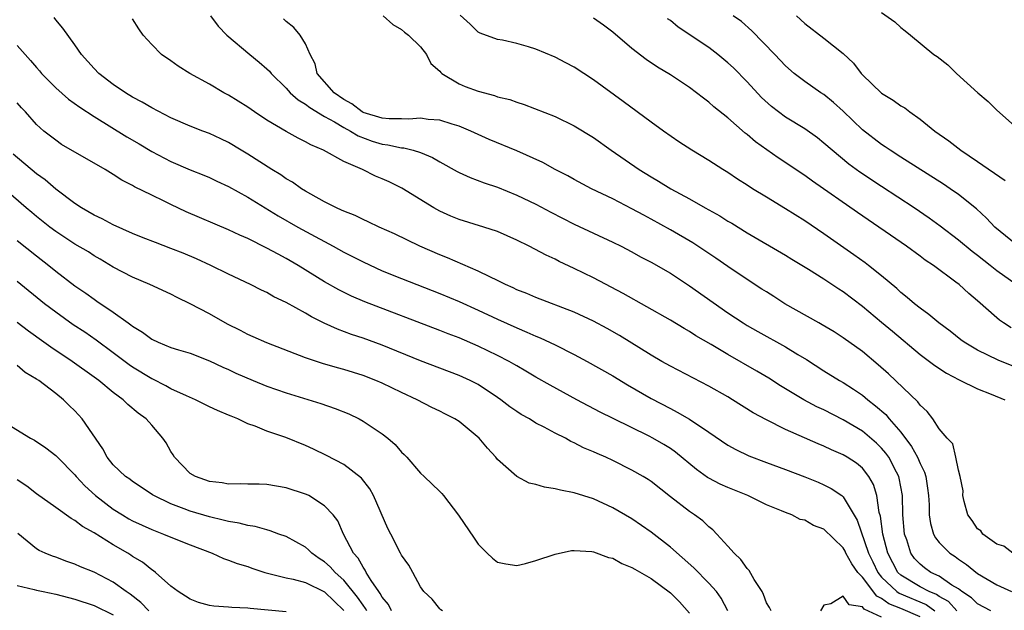
# Model space of a CAD drawing. Units: inches. Extents: x 2517000 to 2520000, y 1536000 to 1539000.
# Drawn here: x 2517567 to 2517670, y 1536983 to 1537045 of the extents above; entities that cross this region are included whole.
import ezdxf

# ---------------------------------------------------------------- set-up
doc = ezdxf.new("R2010")
doc.units = ezdxf.units.IN
doc.header["$MEASUREMENT"] = 0
doc.layers.add('LD25171536_2ft', color=115, linetype='Continuous')

msp = doc.modelspace()

# ---------------------------------------------------------------- linework, layer by layer
at = {"layer": 'LD25171536_2ft'}
for points, elevation in [([(2517664.83, 1536983), (2517663.95, 1536983.95), (2517663, 1536984.48), (2517662.7, 1536984.7), (2517661.95, 1536985), (2517661, 1536985.51), (2517659, 1536986.7), (2517658.69, 1536987), (2517657.64, 1536989), (2517657.12, 1536991), (2517656.87, 1536992.87), (2517656.76, 1536993.24), (2517656.51, 1536995), (2517656.15, 1536996.15), (2517655.68, 1536997), (2517655, 1536997.85), (2517654.37, 1536998.37), (2517653.43, 1536999), (2517653, 1536999.26), (2517651.78, 1536999.78), (2517651, 1537000.15), (2517650.39, 1537000.39), (2517647, 1537001.89), (2517645, 1537002.89), (2517643.64, 1537003.64), (2517641.48, 1537005), (2517641, 1537005.29), (2517639, 1537006.42), (2517635, 1537008.5), (2517634.12, 1537009), (2517633, 1537009.64), (2517629.69, 1537011.69), (2517628.42, 1537012.42), (2517627, 1537013.19), (2517625, 1537014.11), (2517621, 1537015.65), (2517620.06, 1537016.06), (2517619, 1537016.47), (2517618.65, 1537016.65), (2517617.84, 1537017), (2517617, 1537017.43), (2517616.2, 1537017.8), (2517615, 1537018.41), (2517611.79, 1537019.79), (2517611, 1537020.09), (2517608.91, 1537021), (2517606.28, 1537022.28), (2517604.69, 1537023), (2517603.55, 1537023.55), (2517603, 1537023.78), (2517602.19, 1537024.19), (2517601, 1537024.65), (2517600.77, 1537024.77), (2517600.25, 1537025), (2517599, 1537025.64), (2517597.58, 1537026.42), (2517597, 1537026.75), (2517596.6, 1537027), (2517595.67, 1537027.67), (2517595, 1537028.04), (2517594.44, 1537028.44), (2517593.52, 1537029), (2517591, 1537030.6), (2517590.32, 1537031), (2517589, 1537031.81), (2517588.2, 1537032.2), (2517587, 1537032.75), (2517586.32, 1537033), (2517585, 1537033.52), (2517583, 1537034.38), (2517581, 1537035.41), (2517580.02, 1537036.02), (2517579, 1537036.55), (2517578.25, 1537037), (2517577, 1537037.85), (2517575.5, 1537039), (2517575, 1537039.54), (2517573.69, 1537041), (2517573, 1537042.01), (2517571.74, 1537043.74), (2517571, 1537044.6), (2517570.83, 1537044.83)], 7200), ([(2517668.36, 1536983), (2517667, 1536983.72), (2517666.35, 1536984.35), (2517665.34, 1536985), (2517665, 1536985.27), (2517664.32, 1536985.68), (2517663, 1536986.6), (2517662.14, 1536987), (2517661.47, 1536987.47), (2517661, 1536987.85), (2517660.44, 1536988.44), (2517660.04, 1536989), (2517659.61, 1536990.39), (2517659.39, 1536991), (2517659.2, 1536993), (2517659.16, 1536995), (2517658.84, 1536996.84), (2517658.8, 1536997), (2517658.54, 1536997.46), (2517657.74, 1536999), (2517657.43, 1536999.43), (2517657, 1536999.95), (2517656.47, 1537000.47), (2517655, 1537001.72), (2517653, 1537002.91), (2517651, 1537003.93), (2517650.27, 1537004.27), (2517648.89, 1537005), (2517646.46, 1537006.46), (2517645.24, 1537007.24), (2517643.99, 1537007.99), (2517641, 1537009.7), (2517639.24, 1537010.76), (2517637.67, 1537011.67), (2517637, 1537012.12), (2517636.43, 1537012.43), (2517635, 1537013.28), (2517630.09, 1537016.09), (2517627, 1537017.7), (2517625, 1537018.69), (2517623.42, 1537019.42), (2517623, 1537019.64), (2517622.06, 1537020.06), (2517620.29, 1537021), (2517619, 1537021.64), (2517617, 1537022.52), (2517615.59, 1537023), (2517613, 1537023.79), (2517612.14, 1537024.14), (2517611, 1537024.65), (2517610.38, 1537025), (2517607.05, 1537027.05), (2517605.71, 1537027.71), (2517605, 1537028.03), (2517604.31, 1537028.31), (2517602.93, 1537029), (2517601, 1537029.84), (2517598.88, 1537031), (2517597.56, 1537031.56), (2517597, 1537031.9), (2517596.26, 1537032.26), (2517595, 1537032.97), (2517593, 1537034.13), (2517591.7, 1537035), (2517591, 1537035.49), (2517589, 1537036.75), (2517588.52, 1537037), (2517587, 1537037.89), (2517584.98, 1537039), (2517583.76, 1537039.76), (2517583, 1537040.33), (2517582.01, 1537041), (2517581, 1537042.02), (2517580.11, 1537043), (2517579.66, 1537043.66), (2517579, 1537044.7)], 7202), ([(2517587.12, 1537045), (2517587.93, 1537043.93), (2517588.83, 1537043), (2517591.22, 1537041), (2517592.2, 1537040.2), (2517593, 1537039.49), (2517593.25, 1537039.25), (2517593.43, 1537039), (2517595, 1537037.48), (2517595.42, 1537037), (2517596.25, 1537036.25), (2517597, 1537035.82), (2517597.45, 1537035.45), (2517599, 1537034.54), (2517600.04, 1537033.96), (2517601, 1537033.37), (2517601.71, 1537033), (2517602.5, 1537032.5), (2517603.96, 1537031.96), (2517605, 1537031.63), (2517605.57, 1537031.57), (2517607, 1537031.25), (2517607.24, 1537031.24), (2517608.22, 1537031), (2517609, 1537030.76), (2517610.24, 1537030.24), (2517611, 1537029.79), (2517612.79, 1537028.79), (2517613, 1537028.68), (2517614.15, 1537028.15), (2517615.6, 1537027.6), (2517617, 1537027.14), (2517619, 1537026.34), (2517621, 1537025.37), (2517622.54, 1537024.54), (2517625, 1537023.29), (2517629, 1537021.42), (2517629.87, 1537021), (2517631, 1537020.42), (2517631.91, 1537019.91), (2517633, 1537019.35), (2517635, 1537018.18), (2517637, 1537016.88), (2517641, 1537014.07), (2517642.58, 1537013), (2517643, 1537012.74), (2517644.1, 1537012.1), (2517647, 1537010.51), (2517648.27, 1537009.73), (2517649.19, 1537009.19), (2517651, 1537008.02), (2517652.62, 1537007), (2517653, 1537006.79), (2517654.09, 1537006.09), (2517655, 1537005.47), (2517655.56, 1537005), (2517656.38, 1537004.38), (2517657.45, 1537003.45), (2517657.8, 1537003), (2517659, 1537001.62), (2517660.12, 1537000.12), (2517660.72, 1536999), (2517661, 1536998.36), (2517661.46, 1536997.46), (2517661.6, 1536997), (2517661.79, 1536995.79), (2517661.89, 1536995), (2517661.95, 1536994.05), (2517661.95, 1536993), (2517662.08, 1536992.08), (2517662.42, 1536991), (2517662.61, 1536990.61), (2517663, 1536990.13), (2517664.1, 1536989), (2517664.65, 1536988.65), (2517665, 1536988.39), (2517665.84, 1536987.84), (2517667, 1536986.89), (2517669, 1536985.69), (2517670.54, 1536985)], 7204), ([(2517670.67, 1536989), (2517669.74, 1536989.74), (2517669, 1536989.95), (2517667.53, 1536991), (2517667.32, 1536991.32), (2517667, 1536991.54), (2517666.42, 1536992.42), (2517665.99, 1536993), (2517665.6, 1536994.4), (2517665.45, 1536995), (2517665.49, 1536995.49), (2517665.18, 1536997), (2517665, 1536997.64), (2517664.74, 1536999), (2517664.41, 1537000.41), (2517663.83, 1537001), (2517663, 1537001.95), (2517662.35, 1537003), (2517661.76, 1537003.76), (2517661, 1537004.43), (2517660.78, 1537004.78), (2517657.7, 1537007.7), (2517656.65, 1537008.65), (2517655, 1537010.01), (2517653, 1537011.45), (2517652.06, 1537012.06), (2517650.82, 1537012.82), (2517650.46, 1537013), (2517646.91, 1537015), (2517645.76, 1537015.76), (2517645, 1537016.23), (2517644.54, 1537016.54), (2517643, 1537017.52), (2517641, 1537018.87), (2517639.75, 1537019.75), (2517637.88, 1537021), (2517637.34, 1537021.34), (2517635, 1537022.72), (2517633, 1537023.83), (2517632.23, 1537024.23), (2517631, 1537024.9), (2517629, 1537025.93), (2517626.8, 1537027), (2517625, 1537027.94), (2517624.33, 1537028.33), (2517623, 1537029), (2517621.72, 1537029.72), (2517619, 1537030.96), (2517616.14, 1537032.14), (2517615, 1537032.63), (2517614.21, 1537033), (2517613, 1537033.51), (2517612.29, 1537033.71), (2517611, 1537034.15), (2517609.78, 1537034.22), (2517609, 1537034.35), (2517607.76, 1537034.24), (2517607, 1537034.27), (2517605.73, 1537034.27), (2517605, 1537034.35), (2517603, 1537034.94), (2517602.9, 1537035), (2517601.85, 1537035.85), (2517601, 1537036.28), (2517599.98, 1537037), (2517598.24, 1537039), (2517598.03, 1537040.03), (2517597.49, 1537041), (2517597, 1537042.09), (2517596.47, 1537043), (2517595.81, 1537043.81), (2517595, 1537044.44), (2517594.72, 1537044.72)], 7206), ([(2517605.1, 1537045), (2517606.12, 1537044.12), (2517607, 1537043.58), (2517607.32, 1537043.32), (2517607.75, 1537043), (2517609, 1537041.77), (2517609.62, 1537041), (2517610.05, 1537040.05), (2517611, 1537039.25), (2517611.1, 1537039.1), (2517611.22, 1537039), (2517613, 1537037.92), (2517613.64, 1537037.64), (2517615, 1537037.15), (2517616.7, 1537036.7), (2517617, 1537036.59), (2517618.29, 1537036.29), (2517619, 1537036.01), (2517619.78, 1537035.78), (2517623, 1537034.51), (2517625, 1537033.54), (2517627, 1537032.33), (2517628.85, 1537031), (2517631.75, 1537029), (2517633, 1537028.23), (2517633.78, 1537027.78), (2517635.05, 1537027), (2517637, 1537025.94), (2517638.63, 1537025), (2517640.16, 1537024.16), (2517641, 1537023.63), (2517641.4, 1537023.4), (2517643, 1537022.41), (2517647, 1537020.08), (2517647.65, 1537019.65), (2517649.4, 1537018.6), (2517651, 1537017.59), (2517652.55, 1537016.55), (2517653, 1537016.27), (2517655, 1537014.76), (2517657, 1537013.1), (2517658.13, 1537012.13), (2517661, 1537009.73), (2517661.99, 1537009), (2517662.55, 1537008.55), (2517663.76, 1537007.76), (2517665.07, 1537007.07), (2517667, 1537006.13), (2517668.41, 1537005.59), (2517669.84, 1537005)], 7208), ([(2517671.98, 1537007.98), (2517669.14, 1537009.14), (2517667, 1537010.18), (2517665.61, 1537011), (2517665.25, 1537011.25), (2517664.14, 1537012.14), (2517662.96, 1537013), (2517661.9, 1537013.9), (2517661, 1537014.53), (2517660.41, 1537015), (2517659.67, 1537015.67), (2517659, 1537016.17), (2517658.58, 1537016.58), (2517657, 1537017.9), (2517655.64, 1537019), (2517655.28, 1537019.28), (2517654.12, 1537020.12), (2517651, 1537022.29), (2517649, 1537023.64), (2517647, 1537024.9), (2517645, 1537026.11), (2517643.57, 1537027), (2517643, 1537027.38), (2517642, 1537028), (2517641, 1537028.68), (2517640.46, 1537029), (2517639, 1537029.93), (2517637.25, 1537031), (2517635.9, 1537031.9), (2517634.29, 1537033), (2517633, 1537033.93), (2517630.09, 1537036.09), (2517627, 1537038.35), (2517625, 1537039.65), (2517624.13, 1537040.13), (2517623, 1537040.71), (2517621, 1537041.54), (2517620.22, 1537041.78), (2517619, 1537042.13), (2517617.52, 1537042.48), (2517617, 1537042.55), (2517615.21, 1537043.21), (2517615, 1537043.33), (2517614.14, 1537044.14), (2517613.1, 1537045.1)], 7210), ([(2517670.49, 1537012.49), (2517669.69, 1537013), (2517669.29, 1537013.29), (2517669, 1537013.53), (2517667, 1537015.31), (2517666.08, 1537016.08), (2517665.08, 1537017), (2517664.74, 1537017.26), (2517662.4, 1537019), (2517661.55, 1537019.55), (2517661, 1537019.97), (2517659.58, 1537021), (2517654.5, 1537024.5), (2517649.79, 1537027.79), (2517649, 1537028.37), (2517646.22, 1537030.22), (2517645.04, 1537031.04), (2517643.88, 1537031.88), (2517643, 1537032.65), (2517642.79, 1537032.8), (2517641, 1537034.37), (2517639.54, 1537035.54), (2517639, 1537036.03), (2517638.44, 1537036.44), (2517637.72, 1537037), (2517637, 1537037.54), (2517635, 1537038.86), (2517633.67, 1537039.67), (2517632.48, 1537040.48), (2517631, 1537041.62), (2517629, 1537043.33), (2517628.04, 1537044.04), (2517627, 1537044.78)], 7212), ([(2517671, 1537017.01), (2517669, 1537018.44), (2517668.31, 1537019), (2517667, 1537020.02), (2517666.44, 1537020.44), (2517665, 1537021.62), (2517663.09, 1537023.09), (2517661.94, 1537023.94), (2517660.38, 1537025), (2517657, 1537027.21), (2517654.73, 1537028.73), (2517653.57, 1537029.57), (2517651.84, 1537031), (2517651, 1537031.76), (2517650.31, 1537032.31), (2517649, 1537033.24), (2517647, 1537034.45), (2517646.26, 1537035), (2517645.55, 1537035.55), (2517644.51, 1537036.51), (2517643, 1537038.14), (2517641.58, 1537039.58), (2517641, 1537040.13), (2517639.95, 1537041), (2517639, 1537041.71), (2517635.83, 1537043.83), (2517635, 1537044.52), (2517634.72, 1537044.72)], 7214), ([(2517671, 1537021.19), (2517668.78, 1537023), (2517667.93, 1537023.93), (2517666.89, 1537024.89), (2517665, 1537026.39), (2517664.15, 1537027), (2517663.46, 1537027.46), (2517659, 1537030.28), (2517657.88, 1537031), (2517657.37, 1537031.37), (2517657, 1537031.61), (2517655, 1537033.13), (2517653, 1537035.07), (2517652, 1537036), (2517651, 1537036.8), (2517650.68, 1537037), (2517649, 1537038.16), (2517647.91, 1537039), (2517647, 1537039.81), (2517645.88, 1537041), (2517643.47, 1537043.47), (2517642.41, 1537044.41), (2517641.55, 1537045)], 7216), ([(2517648.15, 1537045), (2517649, 1537044.23), (2517651, 1537042.68), (2517653, 1537041.09), (2517654.07, 1537040.07), (2517654.88, 1537039), (2517655, 1537038.87), (2517657, 1537036.95), (2517658.22, 1537036.22), (2517659, 1537035.65), (2517659.41, 1537035.41), (2517659.93, 1537035), (2517661, 1537034.25), (2517662.55, 1537033), (2517664, 1537032), (2517665.26, 1537031), (2517667, 1537029.84), (2517669.85, 1537027.85)], 7218), ([(2517657, 1537045.38), (2517658.39, 1537044.39), (2517659, 1537043.8), (2517659.47, 1537043.47), (2517660.01, 1537043), (2517662.45, 1537041), (2517662.78, 1537040.78), (2517663.9, 1537039.9), (2517664.81, 1537039), (2517667.01, 1537037), (2517668.1, 1537036.1), (2517669, 1537035.19), (2517671.47, 1537033)], 7220), ([(2517567, 1537041.94), (2517567.81, 1537041), (2517568.37, 1537040.37), (2517569, 1537039.62), (2517569.3, 1537039.3), (2517569.52, 1537039), (2517571, 1537037.5), (2517572.33, 1537036.33), (2517573.51, 1537035.51), (2517575, 1537034.51), (2517578.41, 1537032.41), (2517579.68, 1537031.68), (2517581, 1537030.88), (2517583, 1537029.82), (2517585, 1537028.97), (2517586.42, 1537028.42), (2517587, 1537028.17), (2517587.79, 1537027.79), (2517589, 1537027.24), (2517591, 1537026.13), (2517594.16, 1537024.16), (2517596.22, 1537023), (2517598.03, 1537022.03), (2517599, 1537021.48), (2517599.9, 1537021), (2517601, 1537020.39), (2517603, 1537019.37), (2517605, 1537018.45), (2517607, 1537017.63), (2517611, 1537016.06), (2517613, 1537015.23), (2517615, 1537014.33), (2517617, 1537013.39), (2517619, 1537012.48), (2517620.05, 1537012.05), (2517621, 1537011.62), (2517621.45, 1537011.45), (2517623, 1537010.73), (2517625, 1537009.73), (2517626.35, 1537009), (2517629, 1537007.49), (2517630.55, 1537006.55), (2517633, 1537005.12), (2517635, 1537004.07), (2517635.72, 1537003.72), (2517637, 1537002.96), (2517639, 1537001.63), (2517641, 1537000.27), (2517641.81, 1536999.81), (2517643.16, 1536999.16), (2517645, 1536998.46), (2517647, 1536997.73), (2517649, 1536996.97), (2517650.4, 1536996.4), (2517651, 1536996.14), (2517651.76, 1536995.76), (2517652.85, 1536995), (2517653, 1536994.88), (2517654.45, 1536992.45), (2517655.64, 1536989), (2517656.09, 1536988.09), (2517656.61, 1536987), (2517657, 1536986.51), (2517658.57, 1536985), (2517658.82, 1536984.82), (2517661.64, 1536983.64), (2517662.53, 1536983)], 7198), ([(2517661, 1536982.37), (2517659, 1536983.24), (2517657.74, 1536983.74), (2517657, 1536984.29), (2517656.51, 1536984.51), (2517655, 1536986.49), (2517654.54, 1536987), (2517653.9, 1536987.9), (2517653.28, 1536989), (2517653.2, 1536989.2), (2517653, 1536989.55), (2517651, 1536991.51), (2517649.9, 1536991.9), (2517649, 1536992.45), (2517648.53, 1536992.53), (2517647.66, 1536993), (2517647, 1536993.23), (2517646.58, 1536993.42), (2517645, 1536994.05), (2517643.08, 1536995), (2517641, 1536995.84), (2517640.2, 1536996.2), (2517639, 1536996.82), (2517638.88, 1536996.88), (2517637.71, 1536997.71), (2517635.53, 1536999.53), (2517635, 1536999.9), (2517634.33, 1537000.33), (2517633.19, 1537001), (2517632.79, 1537001.21), (2517629.04, 1537003.04), (2517627.71, 1537003.71), (2517625.27, 1537005), (2517622.5, 1537006.5), (2517621, 1537007.35), (2517619.97, 1537007.97), (2517619, 1537008.53), (2517618.71, 1537008.71), (2517618.21, 1537009), (2517617, 1537009.62), (2517615, 1537010.59), (2517613, 1537011.44), (2517611.86, 1537011.86), (2517611, 1537012.21), (2517603.2, 1537015.2), (2517601.8, 1537015.8), (2517600.47, 1537016.47), (2517599, 1537017.29), (2517596.23, 1537019), (2517595, 1537019.72), (2517594.16, 1537020.16), (2517593, 1537020.81), (2517591, 1537021.8), (2517590.16, 1537022.16), (2517589, 1537022.71), (2517584.6, 1537024.6), (2517583, 1537025.35), (2517582.29, 1537025.71), (2517581, 1537026.31), (2517579.2, 1537027.2), (2517579, 1537027.33), (2517577.87, 1537027.87), (2517577, 1537028.47), (2517576.15, 1537029), (2517571.62, 1537031.62), (2517571, 1537032.04), (2517570.47, 1537032.47), (2517569.77, 1537033), (2517569, 1537033.7), (2517567.86, 1537035), (2517567.43, 1537035.43), (2517567, 1537035.96)], 7196), ([(2517645.5, 1536983), (2517645.33, 1536983.33), (2517645, 1536983.83), (2517644.7, 1536984.7), (2517644.56, 1536985), (2517643.74, 1536986.26), (2517643.21, 1536987.21), (2517643, 1536987.41), (2517642.35, 1536988.35), (2517641.63, 1536989), (2517641, 1536989.74), (2517639.83, 1536991), (2517639.42, 1536991.42), (2517639, 1536991.74), (2517638.37, 1536992.37), (2517637.51, 1536993), (2517637, 1536993.34), (2517635, 1536994.88), (2517633, 1536996.46), (2517632.68, 1536996.68), (2517632.17, 1536997), (2517631, 1536997.67), (2517629, 1536998.66), (2517628.27, 1536999), (2517627.38, 1536999.38), (2517627, 1536999.58), (2517625.97, 1536999.97), (2517625, 1537000.52), (2517624.65, 1537000.65), (2517624.07, 1537001), (2517623, 1537001.53), (2517621.86, 1537002.14), (2517621, 1537002.57), (2517620.32, 1537003), (2517619.47, 1537003.47), (2517619, 1537003.77), (2517618.27, 1537004.27), (2517617.34, 1537005), (2517617, 1537005.24), (2517615, 1537006.57), (2517614.16, 1537007), (2517613, 1537007.53), (2517609, 1537009.07), (2517605, 1537010.69), (2517603, 1537011.41), (2517601.8, 1537011.8), (2517600.34, 1537012.34), (2517598.97, 1537012.97), (2517597.64, 1537013.64), (2517597, 1537014.02), (2517595, 1537015.13), (2517593.73, 1537015.73), (2517593, 1537016.16), (2517592.42, 1537016.42), (2517591.29, 1537017), (2517589, 1537018.08), (2517587.14, 1537019), (2517585.67, 1537019.67), (2517584.27, 1537020.27), (2517583, 1537020.78), (2517581.39, 1537021.39), (2517580.11, 1537021.89), (2517579, 1537022.34), (2517577, 1537023.24), (2517575.85, 1537023.85), (2517575, 1537024.25), (2517573.69, 1537025), (2517573, 1537025.46), (2517571, 1537026.96), (2517569.91, 1537027.91), (2517569, 1537028.56), (2517566.58, 1537030.58)], 7194), ([(2517641, 1536982.98), (2517640.3, 1536984.3), (2517639.79, 1536985), (2517639, 1536985.89), (2517637.46, 1536987.46), (2517635, 1536989.64), (2517633, 1536991.2), (2517631, 1536992.57), (2517629, 1536993.74), (2517627, 1536994.67), (2517625, 1536995.29), (2517623.56, 1536995.56), (2517623, 1536995.7), (2517621.88, 1536995.88), (2517621, 1536996.17), (2517620.31, 1536996.31), (2517619, 1536997), (2517617, 1536998.78), (2517616.82, 1536999), (2517615.95, 1536999.95), (2517615.1, 1537001), (2517613, 1537002.72), (2517612.57, 1537003), (2517611.52, 1537003.52), (2517611, 1537003.79), (2517610.18, 1537004.18), (2517608.64, 1537005), (2517607, 1537005.74), (2517605, 1537006.71), (2517604.34, 1537007), (2517603, 1537007.52), (2517601, 1537008.16), (2517600.33, 1537008.33), (2517598.79, 1537008.79), (2517597, 1537009.37), (2517593, 1537010.92), (2517591.57, 1537011.57), (2517591, 1537011.81), (2517590.23, 1537012.23), (2517588.89, 1537012.89), (2517587, 1537013.96), (2517585, 1537015.01), (2517583.65, 1537015.65), (2517583, 1537015.99), (2517580.8, 1537017), (2517579, 1537017.76), (2517577, 1537018.83), (2517575.64, 1537019.64), (2517575, 1537020), (2517574.4, 1537020.4), (2517573, 1537021.22), (2517571, 1537022.54), (2517570.38, 1537023), (2517569, 1537024.1), (2517568.51, 1537024.51), (2517567.93, 1537025), (2517565.3, 1537027.3)], 7192), ([(2517567, 1537021.59), (2517569, 1537019.99), (2517570.28, 1537019), (2517571, 1537018.41), (2517573, 1537016.88), (2517574.12, 1537016.12), (2517575, 1537015.48), (2517575.29, 1537015.29), (2517577, 1537014.12), (2517578.55, 1537013), (2517578.82, 1537012.82), (2517579, 1537012.66), (2517580.05, 1537012.05), (2517581, 1537011.3), (2517581.66, 1537011), (2517583, 1537010.46), (2517583.8, 1537010.2), (2517585, 1537009.85), (2517587, 1537009.06), (2517588.39, 1537008.39), (2517589, 1537008.14), (2517589.76, 1537007.76), (2517591.55, 1537007), (2517593, 1537006.41), (2517595, 1537005.71), (2517598.61, 1537004.61), (2517600.1, 1537004.1), (2517601.52, 1537003.52), (2517602.59, 1537003), (2517603, 1537002.78), (2517605, 1537001.45), (2517605.58, 1537001), (2517606.33, 1537000.33), (2517607, 1536999.55), (2517607.29, 1536999.29), (2517607.57, 1536999), (2517609, 1536997.33), (2517609.38, 1536997), (2517611, 1536995.43), (2517611.21, 1536995.21), (2517611.38, 1536995), (2517612.95, 1536992.95), (2517614.56, 1536990.56), (2517615, 1536989.93), (2517615.94, 1536989), (2517616.49, 1536988.49), (2517617, 1536988.08), (2517617.88, 1536987.88), (2517619, 1536987.72), (2517619.93, 1536987.93), (2517621, 1536988.23), (2517623, 1536988.9), (2517624.72, 1536989.28), (2517625, 1536989.29), (2517626.83, 1536989.17), (2517627, 1536989.14), (2517628.55, 1536988.55), (2517629, 1536988.47), (2517629.94, 1536987.94), (2517631, 1536987.52), (2517631.32, 1536987.32), (2517633, 1536986.37), (2517635, 1536984.86), (2517635.94, 1536983.94), (2517637, 1536982.74)], 7190), ([(2517611.27, 1536983), (2517611.1, 1536983.1), (2517611, 1536983.2), (2517610.2, 1536984.2), (2517609.33, 1536985), (2517609, 1536985.48), (2517608.2, 1536987), (2517607.76, 1536987.76), (2517607, 1536988.8), (2517606.94, 1536988.94), (2517606.9, 1536989), (2517605.88, 1536991), (2517605.57, 1536991.57), (2517604.08, 1536995), (2517603.72, 1536995.72), (2517602.83, 1536996.83), (2517601, 1536998.26), (2517599.2, 1536999.2), (2517597.85, 1536999.85), (2517597, 1537000.23), (2517594.95, 1537001.05), (2517593, 1537001.71), (2517591.77, 1537002.23), (2517591, 1537002.48), (2517589.97, 1537003), (2517589.27, 1537003.27), (2517589, 1537003.39), (2517587.86, 1537003.86), (2517587, 1537004.27), (2517585.54, 1537005), (2517584.61, 1537005.39), (2517583, 1537006.14), (2517582.45, 1537006.45), (2517581.13, 1537007.13), (2517581, 1537007.18), (2517579, 1537008.41), (2517578.65, 1537008.65), (2517577, 1537009.9), (2517575.22, 1537011.22), (2517574.03, 1537012.03), (2517572.82, 1537012.82), (2517571, 1537014.12), (2517569.84, 1537015), (2517567, 1537017.32)], 7188), ([(2517605.97, 1536983), (2517605.66, 1536983.66), (2517605, 1536984.42), (2517604.8, 1536984.8), (2517604.64, 1536985), (2517603.84, 1536986.16), (2517603.34, 1536987), (2517603.24, 1536987.24), (2517603, 1536987.55), (2517602.49, 1536988.49), (2517602, 1536989), (2517600.95, 1536991), (2517600.38, 1536992.38), (2517599.9, 1536993), (2517599, 1536993.95), (2517597.35, 1536995), (2517597.12, 1536995.12), (2517597, 1536995.17), (2517595, 1536995.83), (2517593, 1536996.15), (2517592.18, 1536996.18), (2517591, 1536996.18), (2517590.23, 1536996.23), (2517589, 1536996.21), (2517588.34, 1536996.34), (2517587, 1536996.49), (2517585.55, 1536997), (2517585, 1536997.32), (2517583.36, 1536999), (2517583.24, 1536999.24), (2517583, 1536999.61), (2517582.5, 1537000.5), (2517582.15, 1537001), (2517581, 1537002.36), (2517580.42, 1537003), (2517579.59, 1537003.59), (2517578.5, 1537004.5), (2517578.01, 1537005), (2517577, 1537005.74), (2517575.49, 1537007), (2517575, 1537007.36), (2517572.72, 1537009), (2517570.48, 1537010.48), (2517569.77, 1537011), (2517568.15, 1537012.15), (2517567, 1537013.05)], 7186), ([(2517603.39, 1536983), (2517603.25, 1536983.25), (2517603, 1536983.57), (2517602.43, 1536984.43), (2517601, 1536986.19), (2517600.1, 1536987), (2517599.59, 1536987.59), (2517599, 1536988.11), (2517598.45, 1536988.45), (2517597.66, 1536989), (2517597.34, 1536989.34), (2517597, 1536989.62), (2517595, 1536990.73), (2517594.24, 1536991), (2517593.34, 1536991.34), (2517593, 1536991.42), (2517591.77, 1536991.77), (2517591, 1536991.88), (2517590.12, 1536992.12), (2517589, 1536992.29), (2517588.45, 1536992.45), (2517587, 1536992.78), (2517585, 1536993.38), (2517584.36, 1536993.64), (2517583, 1536994.14), (2517581.21, 1536995), (2517581.08, 1536995.08), (2517579.9, 1536995.9), (2517579, 1536996.48), (2517578.71, 1536996.71), (2517578.26, 1536997), (2517577, 1536998.2), (2517576.35, 1536999), (2517575.89, 1536999.89), (2517573.77, 1537003), (2517573, 1537003.83), (2517572.4, 1537004.4), (2517571.81, 1537005), (2517571, 1537005.65), (2517569.24, 1537007), (2517569, 1537007.16), (2517567.83, 1537007.83), (2517567, 1537008.56)], 7184), ([(2517565, 1537003.05), (2517568.38, 1537001), (2517568.79, 1537000.79), (2517569.98, 1536999.98), (2517571, 1536999.19), (2517571.17, 1536999), (2517573, 1536997.18), (2517573.14, 1536997), (2517574.03, 1536996.03), (2517575.14, 1536995), (2517577, 1536993.58), (2517577.94, 1536993), (2517578.6, 1536992.6), (2517579, 1536992.38), (2517581, 1536991.46), (2517582.22, 1536991), (2517583, 1536990.66), (2517585, 1536989.86), (2517587.3, 1536989), (2517588.46, 1536988.46), (2517589, 1536988.27), (2517589.91, 1536987.91), (2517591, 1536987.6), (2517591.43, 1536987.43), (2517592.78, 1536987), (2517595, 1536986.42), (2517595.71, 1536986.29), (2517597, 1536985.93), (2517599, 1536984.96), (2517601, 1536983.02)], 7182), ([(2517595, 1536982.88), (2517591.24, 1536983.24), (2517591, 1536983.28), (2517589.34, 1536983.34), (2517589, 1536983.38), (2517587.47, 1536983.47), (2517587, 1536983.56), (2517585.87, 1536983.87), (2517585, 1536984.2), (2517584.53, 1536984.53), (2517583.74, 1536985), (2517583, 1536985.58), (2517581.39, 1536987), (2517581.17, 1536987.17), (2517581, 1536987.27), (2517580.05, 1536988.05), (2517579, 1536988.67), (2517578.81, 1536988.81), (2517578.5, 1536989), (2517577, 1536989.87), (2517575, 1536991.11), (2517573.78, 1536991.78), (2517573, 1536992.42), (2517572.61, 1536992.61), (2517571, 1536993.78), (2517569, 1536995.2), (2517567.99, 1536995.99), (2517567, 1536996.64)], 7180), ([(2517580.71, 1536983), (2517579.87, 1536983.87), (2517578.74, 1536984.74), (2517578.35, 1536985), (2517577, 1536985.99), (2517575, 1536987.01), (2517573.59, 1536987.59), (2517573, 1536987.87), (2517572.15, 1536988.15), (2517571, 1536988.59), (2517570.68, 1536988.68), (2517569.9, 1536989), (2517569.28, 1536989.28), (2517569, 1536989.45), (2517567.04, 1536991.04)], 7178), ([(2517567, 1536985.64), (2517568.77, 1536985.23), (2517569, 1536985.16), (2517569.68, 1536985), (2517571, 1536984.73), (2517573, 1536984.21), (2517575, 1536983.56), (2517577, 1536982.59)], 7176), ([(2517657, 1536982.35), (2517655.17, 1536983.17), (2517655, 1536983.4), (2517653.63, 1536983.63), (2517653, 1536984.53), (2517651.71, 1536983.71), (2517651, 1536983.57), (2517650.62, 1536983)], 7194)]:
    msp.add_lwpolyline(points, dxfattribs=dict(at, elevation=elevation))

doc.saveas('drawing.dxf')
